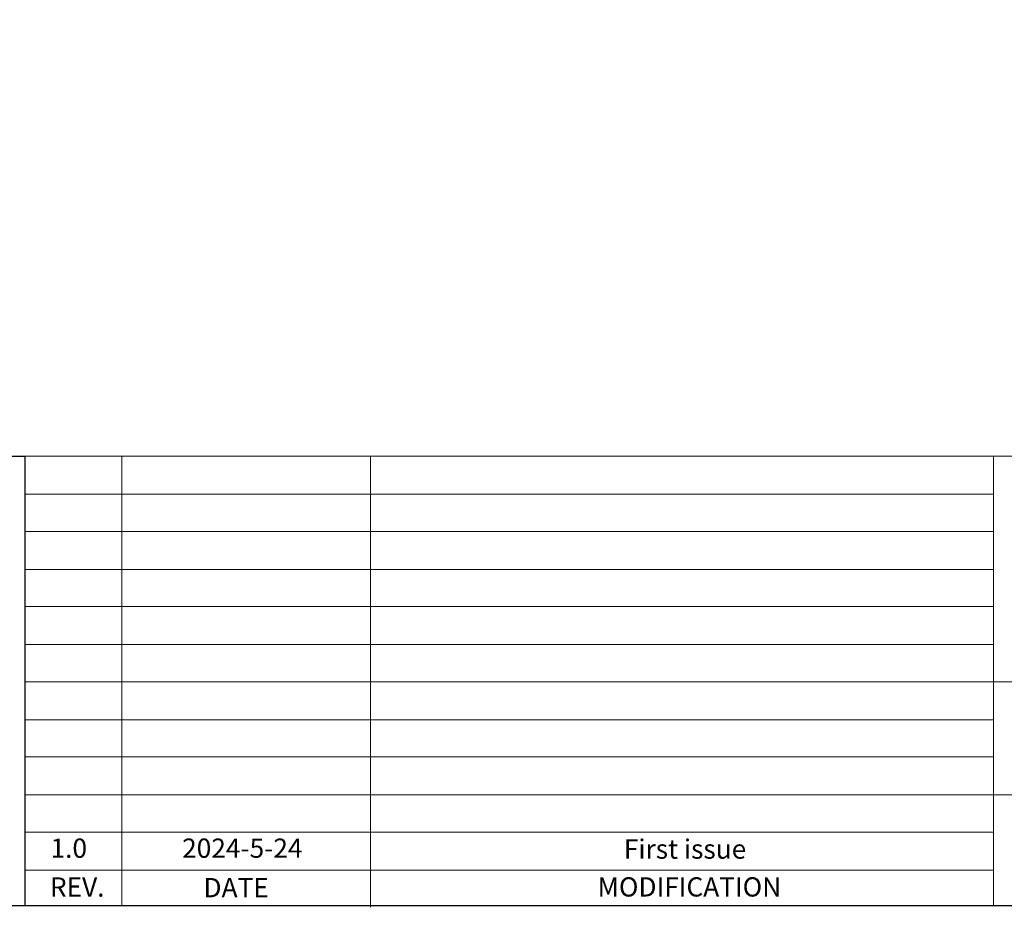
# Model space of a CAD drawing. Units: millimetres. Extents: x 16 to 7373, y -2900 to 108.
# Drawn here: x 6798 to 7038, y -2900 to -2684 of the extents above; entities that cross this region are included whole.
import ezdxf
from ezdxf.enums import TextEntityAlignment as Align

# ---------------------------------------------------------------- set-up
doc = ezdxf.new("R2010")
doc.units = ezdxf.units.MM
doc.layers.add('图框', color=7, linetype='Continuous')
doc.styles.add('Arial', font='arial.ttf', dxfattribs={"height": 8})

msp = doc.modelspace()

# ---------------------------------------------------------------- linework, layer by layer
at = {"layer": '图框', "lineweight": 13}
for p, q in [((6799.517, -2790.252), (6799.517, -2899.776)), ((6799.517, -2790.252), (7372.461, -2790.252)), ((6823.17, -2790.252), (6823.17, -2899.776)), ((6883.729, -2790.252), (6883.729, -2900.176)), ((7035.465, -2790.252), (7035.465, -2899.776)), ((6799.517, -2799.514), (7035.465, -2799.514)), ((6799.517, -2808.573), (7035.465, -2808.573)), ((6799.517, -2817.835), (7035.465, -2817.835)), ((6799.517, -2826.893), (7035.465, -2826.893)), ((6799.517, -2836.155), (6861.363, -2836.155)), ((6799.517, -2836.155), (7035.465, -2836.155)), ((6799.517, -2845.214), (7154.905, -2845.214)), ((6799.517, -2854.476), (7035.465, -2854.476)), ((6799.517, -2863.534), (7035.465, -2863.534)), ((6799.517, -2872.797), (7046.78, -2872.797)), ((6799.517, -2881.855), (7035.465, -2881.855)), ((6799.517, -2891.117), (7035.465, -2891.117))]:
    msp.add_line(p, q, dxfattribs=at)
at = {"layer": '图框', "lineweight": 13, "const_width": 0.345}
msp.add_lwpolyline([(6443.43, -2899.776), (6443.43, -2255.916), (7372.461, -2255.916), (7372.461, -2899.776)], close=True, dxfattribs=at)
at = {"layer": '图框'}
msp.add_lwpolyline([(6799.517, -2899.776), (6443.43, -2899.776), (6443.43, -2790.252), (6799.517, -2790.252)], close=True, dxfattribs=at)

# ---------------------------------------------------------------- texts
at = {"layer": '图框', "lineweight": 13, "style": 'Arial'}
for s, p in [('1.0', (6805.768, -2888.107)), ('2024-5-24', (6837.818, -2888.107))]:
    msp.add_text(s, height=4.6943, dxfattribs=at).set_placement(p)
for s, height, p in [('REV.', 4.6943, (6812.263, -2897.574)), ('DATE', 4.6943, (6850.98, -2897.725)), ('MODIFICATION', 4.69425, (6961.382, -2897.548))]:
    msp.add_text(s, height=height, dxfattribs=at).set_placement(p, align=Align.CENTER)
at = {"layer": '图框', "lineweight": 13, "insert": (6945.41, -2883.631), "char_height": 4.69425, "width": 31.26157, "attachment_point": 1, "style": 'Arial'}
msp.add_mtext('First issue', dxfattribs=at)

doc.saveas('drawing.dxf')
